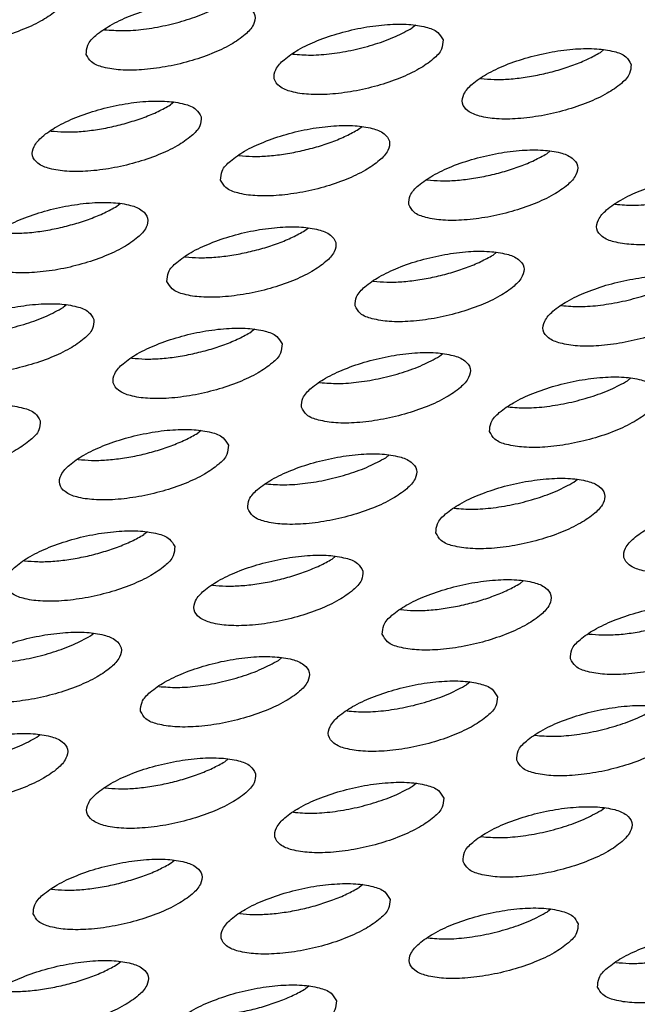
# Model space of a CAD drawing. Units: millimetres. Extents: x 31 to 625, y -33 to 387.
# Drawn here: x 404 to 407, y 272 to 277 of the extents above; entities that cross this region are included whole.
import ezdxf

# ---------------------------------------------------------------- set-up
doc = ezdxf.new("R2010")
doc.units = ezdxf.units.MM

# ---------------------------------------------------------------- blocks, each defined once
blk = doc.blocks.new('ansaugblende_serie6_bg63_natuerlichen_kondensatablauf__78', base_point=(1758.613, 1265.283))
at = {"color": 1, "linetype": 'Continuous'}
for p, q in [((2030.905, 1383.17), (2030.824, 1383.106)), ((2023.712, 1383.067), (2023.717, 1383.065)), ((2028.062, 1382.502), (2028.057, 1382.503)), ((2035.25, 1382.607), (2035.17, 1382.542)), ((2032.408, 1381.938), (2032.403, 1381.939)), ((2025.319, 1381.395), (2025.239, 1381.33)), ((2029.585, 1380.766), (2029.665, 1380.831)), ((2022.477, 1380.726), (2022.472, 1380.728)), ((2026.818, 1380.164), (2026.823, 1380.162)), ((2033.931, 1380.203), (2034.011, 1380.268)), ((2031.164, 1379.6), (2031.169, 1379.599)), ((2024, 1378.991), (2024.08, 1379.056)), ((2035.514, 1379.035), (2035.509, 1379.037)), ((2028.345, 1378.427), (2028.426, 1378.492)), ((2032.691, 1377.864), (2032.771, 1377.928)), ((2025.578, 1377.825), (2025.584, 1377.823)), ((2029.924, 1377.261), (2029.929, 1377.26)), ((2022.84, 1376.717), (2022.76, 1376.652)), ((2034.275, 1376.696), (2034.27, 1376.698)), ((2027.186, 1376.153), (2027.106, 1376.088)), ((2031.452, 1375.525), (2031.532, 1375.589)), ((2024.344, 1375.484), (2024.339, 1375.486)), ((2028.685, 1374.922), (2028.69, 1374.921)), ((2035.797, 1374.961), (2035.877, 1375.026)), ((2033.03, 1374.358), (2033.035, 1374.357)), ((2025.947, 1373.814), (2025.867, 1373.749)), ((2023.105, 1373.145), (2023.099, 1373.147)), ((2030.212, 1373.185), (2030.292, 1373.25)), ((2034.558, 1372.622), (2034.638, 1372.687)), ((2027.445, 1372.583), (2027.45, 1372.581)), ((2031.791, 1372.019), (2031.796, 1372.018)), ((2024.707, 1371.475), (2024.627, 1371.41)), ((2021.865, 1370.806), (2021.86, 1370.807)), ((2029.053, 1370.911), (2028.973, 1370.846)), ((2033.318, 1370.283), (2033.398, 1370.347)), ((2026.211, 1370.242), (2026.206, 1370.244)), ((2030.551, 1369.68), (2030.556, 1369.679)), ((2023.388, 1369.071), (2023.468, 1369.136)), ((2034.897, 1369.116), (2034.902, 1369.115)), ((2027.733, 1368.507), (2027.813, 1368.572)), ((2024.966, 1367.905), (2024.971, 1367.903)), ((2032.159, 1368.008), (2032.079, 1367.943)), ((2029.317, 1367.339), (2029.312, 1367.341)), ((2022.148, 1366.732), (2022.228, 1366.796)), ((2033.657, 1366.777), (2033.663, 1366.776)), ((2026.574, 1366.233), (2026.494, 1366.168)), ((2030.919, 1365.669), (2030.839, 1365.604)), ((2023.732, 1365.564), (2023.727, 1365.566)), ((2028.077, 1365), (2028.072, 1365.002)), ((2035.185, 1365.041), (2035.265, 1365.105)), ((2032.418, 1364.438), (2032.423, 1364.437)), ((2025.254, 1363.829), (2025.334, 1363.894)), ((2029.68, 1363.33), (2029.6, 1363.265)), ((2022.487, 1363.226), (2022.492, 1363.225)), ((2026.838, 1362.661), (2026.833, 1362.663)), ((2034.026, 1362.766), (2033.946, 1362.702)), ((2031.184, 1362.098), (2031.178, 1362.099)), ((2024.015, 1361.49), (2024.095, 1361.555)), ((2035.524, 1361.535), (2035.529, 1361.534)), ((2028.441, 1360.991), (2028.36, 1360.926))]:
    blk.add_line(p, q, dxfattribs=at)
for points in [[(2022.844, 1383.956), (2022.721, 1384.129), (2022.45, 1384.252), (2022.053, 1384.314), (2021.562, 1384.311), (2021.017, 1384.243), (2020.463, 1384.116), (2019.943, 1383.939), (2019.5, 1383.727), (2019.171, 1383.497), (2018.981, 1383.268), (2018.946, 1383.059), (2019.069, 1382.886), (2019.339, 1382.763), (2019.736, 1382.7), (2020.227, 1382.703), (2020.772, 1382.771), (2021.327, 1382.899), (2021.847, 1383.076), (2022.289, 1383.288), (2022.619, 1383.517), (2022.809, 1383.746), (2022.844, 1383.956)], [(2023.291, 1382.495), (2023.414, 1382.322), (2023.685, 1382.199), (2024.082, 1382.137), (2024.573, 1382.14), (2025.118, 1382.208), (2025.672, 1382.335), (2026.192, 1382.512), (2026.635, 1382.724), (2026.965, 1382.954), (2027.155, 1383.183), (2027.189, 1383.392), (2027.066, 1383.565), (2026.796, 1383.688), (2026.399, 1383.751), (2025.908, 1383.748), (2025.363, 1383.68), (2024.808, 1383.552), (2024.289, 1383.375), (2023.846, 1383.163), (2023.516, 1382.934), (2023.326, 1382.705), (2023.291, 1382.495)], [(2023.717, 1383.065), (2024.136, 1383.044), (2024.617, 1383.077), (2025.126, 1383.164), (2025.628, 1383.298), (2026.089, 1383.471), (2026.479, 1383.669)], [(2031.535, 1382.828), (2031.412, 1383.002), (2031.141, 1383.124), (2030.744, 1383.187), (2030.254, 1383.184), (2029.709, 1383.116), (2029.154, 1382.988), (2028.634, 1382.812), (2028.192, 1382.6), (2027.862, 1382.37), (2027.672, 1382.141), (2027.637, 1381.932), (2027.76, 1381.758), (2028.031, 1381.636), (2028.428, 1381.573), (2028.918, 1381.576), (2029.463, 1381.644), (2030.018, 1381.772), (2030.538, 1381.948), (2030.98, 1382.16), (2031.31, 1382.39), (2031.5, 1382.619), (2031.535, 1382.828)], [(2028.062, 1382.502), (2028.482, 1382.48), (2028.963, 1382.514), (2029.471, 1382.601), (2029.974, 1382.735), (2030.435, 1382.907), (2030.824, 1383.106)], [(2035.881, 1382.265), (2035.758, 1382.438), (2035.487, 1382.561), (2035.09, 1382.623), (2034.599, 1382.62), (2034.054, 1382.552), (2033.5, 1382.425), (2032.98, 1382.248), (2032.537, 1382.036), (2032.208, 1381.806), (2032.018, 1381.577), (2031.983, 1381.368), (2032.106, 1381.195), (2032.377, 1381.072), (2032.773, 1381.009), (2033.264, 1381.012), (2033.809, 1381.08), (2034.364, 1381.208), (2034.884, 1381.385), (2035.326, 1381.597), (2035.656, 1381.826), (2035.846, 1382.055), (2035.881, 1382.265)], [(2033.817, 1382.037), (2034.196, 1382.134), (2034.557, 1382.253), (2034.886, 1382.391), (2035.17, 1382.542)], [(2032.408, 1381.938), (2032.716, 1381.916), (2033.062, 1381.926), (2033.434, 1381.967), (2033.817, 1382.037)], [(2025.95, 1381.053), (2025.827, 1381.226), (2025.556, 1381.349), (2025.159, 1381.411), (2024.668, 1381.409), (2024.124, 1381.341), (2023.569, 1381.213), (2023.049, 1381.036), (2022.606, 1380.824), (2022.277, 1380.594), (2022.087, 1380.366), (2022.052, 1380.156), (2022.175, 1379.983), (2022.446, 1379.86), (2022.843, 1379.798), (2023.333, 1379.8), (2023.878, 1379.868), (2024.433, 1379.996), (2024.953, 1380.173), (2025.395, 1380.385), (2025.725, 1380.615), (2025.915, 1380.843), (2025.95, 1381.053)], [(2024.626, 1381.041), (2024.955, 1381.179), (2025.239, 1381.33)], [(2022.477, 1380.726), (2022.785, 1380.705), (2023.132, 1380.714), (2023.503, 1380.755), (2023.886, 1380.825), (2024.265, 1380.922), (2024.626, 1381.041)], [(2026.397, 1379.592), (2026.52, 1379.419), (2026.791, 1379.296), (2027.188, 1379.234), (2027.679, 1379.237), (2028.224, 1379.305), (2028.779, 1379.432), (2029.298, 1379.609), (2029.741, 1379.821), (2030.071, 1380.051), (2030.261, 1380.28), (2030.296, 1380.489), (2030.173, 1380.662), (2029.902, 1380.785), (2029.505, 1380.848), (2029.014, 1380.845), (2028.469, 1380.777), (2027.915, 1380.649), (2027.395, 1380.472), (2026.952, 1380.26), (2026.622, 1380.031), (2026.432, 1379.802), (2026.397, 1379.592)], [(2028.232, 1380.262), (2028.611, 1380.358), (2028.972, 1380.478), (2029.301, 1380.616), (2029.585, 1380.766)], [(2026.823, 1380.162), (2027.131, 1380.141), (2027.477, 1380.151), (2027.849, 1380.192), (2028.232, 1380.262)], [(2030.743, 1379.029), (2030.866, 1378.856), (2031.137, 1378.733), (2031.534, 1378.67), (2032.025, 1378.673), (2032.569, 1378.741), (2033.124, 1378.869), (2033.644, 1379.046), (2034.087, 1379.258), (2034.416, 1379.487), (2034.606, 1379.716), (2034.641, 1379.926), (2034.518, 1380.099), (2034.247, 1380.222), (2033.851, 1380.284), (2033.36, 1380.281), (2032.815, 1380.213), (2032.26, 1380.086), (2031.74, 1379.909), (2031.298, 1379.697), (2030.968, 1379.467), (2030.778, 1379.238), (2030.743, 1379.029)], [(2032.578, 1379.698), (2032.957, 1379.795), (2033.318, 1379.914), (2033.647, 1380.052), (2033.931, 1380.203)], [(2031.169, 1379.599), (2031.476, 1379.577), (2031.823, 1379.587), (2032.195, 1379.628), (2032.578, 1379.698)], [(2038.987, 1379.362), (2038.864, 1379.535), (2038.593, 1379.658), (2038.196, 1379.72), (2037.705, 1379.718), (2037.161, 1379.65), (2036.606, 1379.522), (2036.086, 1379.345), (2035.643, 1379.133), (2035.314, 1378.904), (2035.124, 1378.675), (2035.089, 1378.465), (2035.212, 1378.292), (2035.483, 1378.169), (2035.88, 1378.107), (2036.37, 1378.109), (2036.915, 1378.177), (2037.47, 1378.305), (2037.99, 1378.482), (2038.432, 1378.694), (2038.762, 1378.924), (2038.952, 1379.152), (2038.987, 1379.362)], [(2035.514, 1379.035), (2035.934, 1379.014), (2036.415, 1379.047), (2036.923, 1379.134), (2037.426, 1379.268), (2037.887, 1379.441), (2038.276, 1379.639)], [(2020.812, 1377.817), (2020.935, 1377.644), (2021.206, 1377.521), (2021.603, 1377.458), (2022.094, 1377.461), (2022.639, 1377.529), (2023.193, 1377.657), (2023.713, 1377.834), (2024.156, 1378.046), (2024.486, 1378.275), (2024.676, 1378.504), (2024.71, 1378.714), (2024.588, 1378.887), (2024.317, 1379.01), (2023.92, 1379.072), (2023.429, 1379.069), (2022.884, 1379.001), (2022.329, 1378.874), (2021.81, 1378.697), (2021.367, 1378.485), (2021.037, 1378.255), (2020.847, 1378.026), (2020.812, 1377.817)], [(2022.647, 1378.486), (2023.026, 1378.583), (2023.387, 1378.702), (2023.716, 1378.84), (2024, 1378.991)], [(2021.238, 1378.387), (2021.546, 1378.366), (2021.892, 1378.375), (2022.264, 1378.416), (2022.647, 1378.486)], [(2025.158, 1377.253), (2025.281, 1377.08), (2025.552, 1376.957), (2025.949, 1376.895), (2026.44, 1376.898), (2026.984, 1376.966), (2027.539, 1377.093), (2028.059, 1377.27), (2028.502, 1377.482), (2028.831, 1377.712), (2029.021, 1377.941), (2029.056, 1378.15), (2028.933, 1378.323), (2028.662, 1378.446), (2028.265, 1378.509), (2027.775, 1378.506), (2027.23, 1378.438), (2026.675, 1378.31), (2026.155, 1378.133), (2025.713, 1377.921), (2025.383, 1377.692), (2025.193, 1377.463), (2025.158, 1377.253)], [(2026.992, 1377.922), (2027.372, 1378.019), (2027.733, 1378.139), (2028.061, 1378.276), (2028.345, 1378.427)], [(2025.583, 1377.823), (2025.891, 1377.802), (2026.238, 1377.812), (2026.61, 1377.852), (2026.992, 1377.922)], [(2029.504, 1376.69), (2029.627, 1376.516), (2029.898, 1376.394), (2030.294, 1376.331), (2030.785, 1376.334), (2031.33, 1376.402), (2031.885, 1376.53), (2032.405, 1376.707), (2032.847, 1376.918), (2033.177, 1377.148), (2033.367, 1377.377), (2033.402, 1377.586), (2033.279, 1377.76), (2033.008, 1377.882), (2032.611, 1377.945), (2032.12, 1377.942), (2031.575, 1377.874), (2031.021, 1377.747), (2030.501, 1377.57), (2030.058, 1377.358), (2029.729, 1377.128), (2029.539, 1376.899), (2029.504, 1376.69)], [(2031.338, 1377.359), (2031.717, 1377.455), (2032.078, 1377.575), (2032.407, 1377.713), (2032.691, 1377.864)], [(2037.747, 1377.023), (2037.625, 1377.196), (2037.354, 1377.319), (2036.957, 1377.381), (2036.466, 1377.378), (2035.921, 1377.31), (2035.366, 1377.183), (2034.847, 1377.006), (2034.404, 1376.794), (2034.074, 1376.564), (2033.884, 1376.336), (2033.849, 1376.126), (2033.972, 1375.953), (2034.243, 1375.83), (2034.64, 1375.767), (2035.131, 1375.77), (2035.676, 1375.838), (2036.23, 1375.966), (2036.75, 1376.143), (2037.193, 1376.355), (2037.523, 1376.584), (2037.713, 1376.813), (2037.747, 1377.023)], [(2029.929, 1377.26), (2030.237, 1377.238), (2030.583, 1377.248), (2030.955, 1377.289), (2031.338, 1377.359)], [(2034.275, 1376.696), (2034.695, 1376.674), (2035.175, 1376.708), (2035.684, 1376.795), (2036.186, 1376.929), (2036.648, 1377.101), (2037.037, 1377.3)], [(2023.471, 1376.375), (2023.348, 1376.548), (2023.077, 1376.671), (2022.68, 1376.733), (2022.189, 1376.73), (2021.645, 1376.662), (2021.09, 1376.535), (2020.57, 1376.358), (2020.127, 1376.146), (2019.798, 1375.916), (2019.608, 1375.687), (2019.573, 1375.478), (2019.696, 1375.305), (2019.967, 1375.182), (2020.364, 1375.119), (2020.854, 1375.122), (2021.399, 1375.19), (2021.954, 1375.318), (2022.474, 1375.495), (2022.916, 1375.707), (2023.246, 1375.936), (2023.436, 1376.165), (2023.471, 1376.375)], [(2019.998, 1376.048), (2020.418, 1376.026), (2020.899, 1376.06), (2021.407, 1376.147), (2021.91, 1376.281), (2022.371, 1376.453), (2022.76, 1376.652)], [(2027.817, 1375.811), (2027.694, 1375.984), (2027.423, 1376.107), (2027.026, 1376.17), (2026.535, 1376.167), (2025.99, 1376.099), (2025.436, 1375.971), (2024.916, 1375.794), (2024.473, 1375.582), (2024.143, 1375.353), (2023.953, 1375.124), (2023.918, 1374.914), (2024.041, 1374.741), (2024.312, 1374.618), (2024.709, 1374.556), (2025.2, 1374.559), (2025.745, 1374.627), (2026.3, 1374.754), (2026.819, 1374.931), (2027.262, 1375.143), (2027.592, 1375.373), (2027.782, 1375.601), (2027.817, 1375.811)], [(2025.753, 1375.583), (2026.132, 1375.68), (2026.493, 1375.799), (2026.822, 1375.937), (2027.106, 1376.088)], [(2024.344, 1375.484), (2024.652, 1375.463), (2024.998, 1375.473), (2025.37, 1375.513), (2025.753, 1375.583)], [(2028.264, 1374.351), (2028.387, 1374.177), (2028.658, 1374.055), (2029.055, 1373.992), (2029.546, 1373.995), (2030.091, 1374.063), (2030.645, 1374.19), (2031.165, 1374.367), (2031.608, 1374.579), (2031.937, 1374.809), (2032.127, 1375.038), (2032.162, 1375.247), (2032.039, 1375.421), (2031.768, 1375.543), (2031.372, 1375.606), (2030.881, 1375.603), (2030.336, 1375.535), (2029.781, 1375.407), (2029.261, 1375.23), (2028.819, 1375.019), (2028.489, 1374.789), (2028.299, 1374.56), (2028.264, 1374.351)], [(2028.69, 1374.921), (2029.109, 1374.899), (2029.59, 1374.933), (2030.099, 1375.02), (2030.601, 1375.154), (2031.062, 1375.326), (2031.452, 1375.525)], [(2032.61, 1373.787), (2032.733, 1373.614), (2033.004, 1373.491), (2033.401, 1373.428), (2033.891, 1373.431), (2034.436, 1373.499), (2034.991, 1373.627), (2035.511, 1373.804), (2035.953, 1374.016), (2036.283, 1374.245), (2036.473, 1374.474), (2036.508, 1374.684), (2036.385, 1374.857), (2036.114, 1374.98), (2035.717, 1375.042), (2035.226, 1375.039), (2034.682, 1374.971), (2034.127, 1374.844), (2033.607, 1374.667), (2033.164, 1374.455), (2032.835, 1374.225), (2032.645, 1373.996), (2032.61, 1373.787)], [(2033.035, 1374.357), (2033.455, 1374.335), (2033.936, 1374.369), (2034.444, 1374.456), (2034.947, 1374.59), (2035.408, 1374.762), (2035.797, 1374.961)], [(2022.232, 1374.036), (2022.109, 1374.209), (2021.838, 1374.332), (2021.441, 1374.394), (2020.95, 1374.391), (2020.405, 1374.323), (2019.85, 1374.196), (2019.331, 1374.019), (2018.888, 1373.807), (2018.558, 1373.577), (2018.368, 1373.348), (2018.333, 1373.139), (2018.456, 1372.966), (2018.727, 1372.843), (2019.124, 1372.78), (2019.615, 1372.783), (2020.16, 1372.851), (2020.714, 1372.979), (2021.234, 1373.156), (2021.677, 1373.367), (2022.007, 1373.597), (2022.197, 1373.826), (2022.232, 1374.036)], [(2026.577, 1373.472), (2026.454, 1373.645), (2026.183, 1373.768), (2025.786, 1373.83), (2025.296, 1373.828), (2024.751, 1373.76), (2024.196, 1373.632), (2023.676, 1373.455), (2023.234, 1373.243), (2022.904, 1373.013), (2022.714, 1372.785), (2022.679, 1372.575), (2022.802, 1372.402), (2023.073, 1372.279), (2023.47, 1372.217), (2023.961, 1372.219), (2024.505, 1372.287), (2025.06, 1372.415), (2025.58, 1372.592), (2026.023, 1372.804), (2026.352, 1373.034), (2026.542, 1373.262), (2026.577, 1373.472)], [(2025.254, 1373.46), (2025.582, 1373.598), (2025.867, 1373.749)], [(2023.105, 1373.145), (2023.412, 1373.124), (2023.759, 1373.133), (2024.131, 1373.174), (2024.514, 1373.244), (2024.893, 1373.341), (2025.254, 1373.46)], [(2027.025, 1372.011), (2027.148, 1371.838), (2027.419, 1371.715), (2027.815, 1371.653), (2028.306, 1371.656), (2028.851, 1371.724), (2029.406, 1371.851), (2029.926, 1372.028), (2030.368, 1372.24), (2030.698, 1372.47), (2030.888, 1372.699), (2030.923, 1372.908), (2030.8, 1373.081), (2030.529, 1373.204), (2030.132, 1373.267), (2029.641, 1373.264), (2029.096, 1373.196), (2028.542, 1373.068), (2028.022, 1372.891), (2027.579, 1372.679), (2027.25, 1372.45), (2027.06, 1372.221), (2027.025, 1372.011)], [(2027.45, 1372.581), (2027.87, 1372.56), (2028.35, 1372.594), (2028.859, 1372.68), (2029.361, 1372.815), (2029.823, 1372.987), (2030.212, 1373.185)], [(2031.37, 1371.448), (2031.493, 1371.275), (2031.764, 1371.152), (2032.161, 1371.089), (2032.652, 1371.092), (2033.197, 1371.16), (2033.751, 1371.288), (2034.271, 1371.465), (2034.714, 1371.677), (2035.044, 1371.906), (2035.234, 1372.135), (2035.269, 1372.345), (2035.146, 1372.518), (2034.875, 1372.641), (2034.478, 1372.703), (2033.987, 1372.7), (2033.442, 1372.632), (2032.887, 1372.505), (2032.368, 1372.328), (2031.925, 1372.116), (2031.595, 1371.886), (2031.405, 1371.657), (2031.37, 1371.448)], [(2031.796, 1372.018), (2032.216, 1371.996), (2032.696, 1372.03), (2033.205, 1372.117), (2033.707, 1372.251), (2034.169, 1372.423), (2034.558, 1372.622)], [(2039.614, 1371.781), (2039.491, 1371.954), (2039.22, 1372.077), (2038.823, 1372.139), (2038.333, 1372.137), (2037.788, 1372.069), (2037.233, 1371.941), (2036.713, 1371.764), (2036.271, 1371.552), (2035.941, 1371.322), (2035.751, 1371.094), (2035.716, 1370.884), (2035.839, 1370.711), (2036.11, 1370.588), (2036.507, 1370.526), (2036.998, 1370.528), (2037.542, 1370.596), (2038.097, 1370.724), (2038.617, 1370.901), (2039.06, 1371.113), (2039.389, 1371.343), (2039.579, 1371.571), (2039.614, 1371.781)], [(2025.338, 1371.133), (2025.215, 1371.306), (2024.944, 1371.429), (2024.547, 1371.491), (2024.056, 1371.488), (2023.511, 1371.42), (2022.957, 1371.293), (2022.437, 1371.116), (2021.994, 1370.904), (2021.664, 1370.674), (2021.474, 1370.445), (2021.44, 1370.236), (2021.562, 1370.063), (2021.833, 1369.94), (2022.23, 1369.877), (2022.721, 1369.88), (2023.266, 1369.948), (2023.821, 1370.076), (2024.34, 1370.253), (2024.783, 1370.465), (2025.113, 1370.694), (2025.303, 1370.923), (2025.338, 1371.133)], [(2024.014, 1371.121), (2024.343, 1371.259), (2024.627, 1371.41)], [(2021.865, 1370.806), (2022.173, 1370.785), (2022.519, 1370.794), (2022.891, 1370.835), (2023.274, 1370.905), (2023.653, 1371.002), (2024.014, 1371.121)], [(2029.683, 1370.569), (2029.56, 1370.742), (2029.289, 1370.865), (2028.893, 1370.928), (2028.402, 1370.925), (2027.857, 1370.857), (2027.302, 1370.729), (2026.782, 1370.552), (2026.34, 1370.34), (2026.01, 1370.111), (2025.82, 1369.882), (2025.785, 1369.672), (2025.908, 1369.499), (2026.179, 1369.376), (2026.576, 1369.314), (2027.067, 1369.317), (2027.612, 1369.385), (2028.166, 1369.512), (2028.686, 1369.689), (2029.129, 1369.901), (2029.458, 1370.131), (2029.648, 1370.36), (2029.683, 1370.569)], [(2028.36, 1370.558), (2028.689, 1370.695), (2028.973, 1370.846)], [(2026.211, 1370.242), (2026.519, 1370.221), (2026.865, 1370.231), (2027.237, 1370.271), (2027.62, 1370.341), (2027.999, 1370.438), (2028.36, 1370.558)], [(2030.131, 1369.109), (2030.254, 1368.935), (2030.525, 1368.813), (2030.922, 1368.75), (2031.412, 1368.753), (2031.957, 1368.821), (2032.512, 1368.949), (2033.032, 1369.126), (2033.474, 1369.337), (2033.804, 1369.567), (2033.994, 1369.796), (2034.029, 1370.005), (2033.906, 1370.179), (2033.635, 1370.301), (2033.238, 1370.364), (2032.747, 1370.361), (2032.203, 1370.293), (2031.648, 1370.165), (2031.128, 1369.989), (2030.685, 1369.777), (2030.356, 1369.547), (2030.166, 1369.318), (2030.131, 1369.109)], [(2031.965, 1369.778), (2032.345, 1369.874), (2032.705, 1369.994), (2033.034, 1370.132), (2033.318, 1370.283)], [(2030.556, 1369.679), (2030.864, 1369.657), (2031.211, 1369.667), (2031.583, 1369.708), (2031.965, 1369.778)], [(2034.477, 1368.545), (2034.6, 1368.372), (2034.87, 1368.249), (2035.267, 1368.186), (2035.758, 1368.189), (2036.303, 1368.257), (2036.858, 1368.385), (2037.377, 1368.562), (2037.82, 1368.774), (2038.15, 1369.003), (2038.34, 1369.232), (2038.375, 1369.442), (2038.252, 1369.615), (2037.981, 1369.738), (2037.584, 1369.8), (2037.093, 1369.797), (2036.548, 1369.729), (2035.994, 1369.602), (2035.474, 1369.425), (2035.031, 1369.213), (2034.701, 1368.983), (2034.511, 1368.754), (2034.477, 1368.545)], [(2034.902, 1369.115), (2035.21, 1369.094), (2035.556, 1369.103), (2035.928, 1369.144), (2036.311, 1369.214)], [(2020.2, 1367.897), (2020.323, 1367.724), (2020.594, 1367.601), (2020.991, 1367.538), (2021.482, 1367.541), (2022.026, 1367.609), (2022.581, 1367.737), (2023.101, 1367.914), (2023.544, 1368.126), (2023.873, 1368.355), (2024.063, 1368.584), (2024.098, 1368.794), (2023.975, 1368.967), (2023.704, 1369.09), (2023.307, 1369.152), (2022.817, 1369.149), (2022.272, 1369.081), (2021.717, 1368.954), (2021.197, 1368.777), (2020.755, 1368.565), (2020.425, 1368.335), (2020.235, 1368.106), (2020.2, 1367.897)], [(2020.626, 1368.467), (2021.045, 1368.445), (2021.526, 1368.479), (2022.035, 1368.566), (2022.537, 1368.7), (2022.998, 1368.872), (2023.388, 1369.071)], [(2024.546, 1367.333), (2024.669, 1367.16), (2024.94, 1367.037), (2025.336, 1366.975), (2025.827, 1366.977), (2026.372, 1367.045), (2026.927, 1367.173), (2027.447, 1367.35), (2027.889, 1367.562), (2028.219, 1367.792), (2028.409, 1368.02), (2028.444, 1368.23), (2028.321, 1368.403), (2028.05, 1368.526), (2027.653, 1368.588), (2027.162, 1368.586), (2026.618, 1368.518), (2026.063, 1368.39), (2025.543, 1368.213), (2025.1, 1368.001), (2024.771, 1367.772), (2024.581, 1367.543), (2024.546, 1367.333)], [(2024.971, 1367.903), (2025.391, 1367.882), (2025.871, 1367.915), (2026.38, 1368.002), (2026.882, 1368.136), (2027.344, 1368.309), (2027.733, 1368.507)], [(2032.79, 1367.666), (2032.667, 1367.839), (2032.396, 1367.962), (2031.999, 1368.025), (2031.508, 1368.022), (2030.963, 1367.954), (2030.408, 1367.826), (2029.889, 1367.649), (2029.446, 1367.438), (2029.116, 1367.208), (2028.926, 1366.979), (2028.891, 1366.769), (2029.014, 1366.596), (2029.285, 1366.473), (2029.682, 1366.411), (2030.173, 1366.414), (2030.718, 1366.482), (2031.273, 1366.609), (2031.792, 1366.786), (2032.235, 1366.998), (2032.565, 1367.228), (2032.755, 1367.457), (2032.79, 1367.666)], [(2029.317, 1367.339), (2029.737, 1367.318), (2030.217, 1367.352), (2030.726, 1367.439), (2031.228, 1367.573), (2031.69, 1367.745), (2032.079, 1367.943)], [(2033.237, 1366.206), (2033.36, 1366.033), (2033.631, 1365.91), (2034.028, 1365.847), (2034.519, 1365.85), (2035.063, 1365.918), (2035.618, 1366.046), (2036.138, 1366.223), (2036.581, 1366.435), (2036.91, 1366.664), (2037.1, 1366.893), (2037.135, 1367.103), (2037.012, 1367.276), (2036.741, 1367.399), (2036.344, 1367.461), (2035.854, 1367.458), (2035.309, 1367.39), (2034.754, 1367.263), (2034.234, 1367.086), (2033.792, 1366.874), (2033.462, 1366.644), (2033.272, 1366.415), (2033.237, 1366.206)], [(2033.663, 1366.776), (2034.082, 1366.754), (2034.563, 1366.788), (2035.072, 1366.875), (2035.574, 1367.009), (2036.035, 1367.181), (2036.425, 1367.38)], [(2018.961, 1365.558), (2019.084, 1365.384), (2019.354, 1365.262), (2019.751, 1365.199), (2020.242, 1365.202), (2020.787, 1365.27), (2021.342, 1365.398), (2021.861, 1365.575), (2022.304, 1365.786), (2022.634, 1366.016), (2022.824, 1366.245), (2022.859, 1366.454), (2022.736, 1366.628), (2022.465, 1366.75), (2022.068, 1366.813), (2021.577, 1366.81), (2021.032, 1366.742), (2020.478, 1366.615), (2019.958, 1366.438), (2019.515, 1366.226), (2019.185, 1365.996), (2018.995, 1365.767), (2018.961, 1365.558)], [(2019.386, 1366.128), (2019.806, 1366.106), (2020.286, 1366.14), (2020.795, 1366.227), (2021.297, 1366.361), (2021.759, 1366.533), (2022.148, 1366.732)], [(2027.204, 1365.891), (2027.081, 1366.064), (2026.811, 1366.187), (2026.414, 1366.249), (2025.923, 1366.246), (2025.378, 1366.178), (2024.823, 1366.051), (2024.303, 1365.874), (2023.861, 1365.662), (2023.531, 1365.432), (2023.341, 1365.204), (2023.306, 1364.994), (2023.429, 1364.821), (2023.7, 1364.698), (2024.097, 1364.635), (2024.588, 1364.638), (2025.133, 1364.706), (2025.687, 1364.834), (2026.207, 1365.011), (2026.65, 1365.223), (2026.979, 1365.452), (2027.169, 1365.681), (2027.204, 1365.891)], [(2025.881, 1365.879), (2026.21, 1366.017), (2026.494, 1366.168)], [(2023.732, 1365.564), (2024.04, 1365.543), (2024.386, 1365.552), (2024.758, 1365.593), (2025.141, 1365.663), (2025.52, 1365.76), (2025.881, 1365.879)], [(2031.55, 1365.327), (2031.427, 1365.5), (2031.156, 1365.623), (2030.759, 1365.686), (2030.269, 1365.683), (2029.724, 1365.615), (2029.169, 1365.487), (2028.649, 1365.31), (2028.207, 1365.098), (2027.877, 1364.869), (2027.687, 1364.64), (2027.652, 1364.43), (2027.775, 1364.257), (2028.046, 1364.134), (2028.443, 1364.072), (2028.933, 1364.075), (2029.478, 1364.143), (2030.033, 1364.27), (2030.553, 1364.447), (2030.995, 1364.659), (2031.325, 1364.889), (2031.515, 1365.118), (2031.55, 1365.327)], [(2028.077, 1365), (2028.497, 1364.979), (2028.978, 1365.013), (2029.486, 1365.099), (2029.989, 1365.234), (2030.45, 1365.406), (2030.839, 1365.604)], [(2031.998, 1363.867), (2032.121, 1363.694), (2032.391, 1363.571), (2032.788, 1363.508), (2033.279, 1363.511), (2033.824, 1363.579), (2034.379, 1363.707), (2034.898, 1363.884), (2035.341, 1364.095), (2035.671, 1364.325), (2035.861, 1364.554), (2035.896, 1364.764), (2035.773, 1364.937), (2035.502, 1365.06), (2035.105, 1365.122), (2034.614, 1365.119), (2034.069, 1365.051), (2033.515, 1364.924), (2032.995, 1364.747), (2032.552, 1364.535), (2032.222, 1364.305), (2032.032, 1364.076), (2031.998, 1363.867)], [(2032.423, 1364.437), (2032.843, 1364.415), (2033.323, 1364.449), (2033.832, 1364.536), (2034.334, 1364.67), (2034.796, 1364.842), (2035.185, 1365.041)], [(2022.067, 1362.655), (2022.19, 1362.482), (2022.461, 1362.359), (2022.858, 1362.296), (2023.348, 1362.299), (2023.893, 1362.367), (2024.448, 1362.495), (2024.968, 1362.672), (2025.41, 1362.884), (2025.74, 1363.113), (2025.93, 1363.342), (2025.965, 1363.552), (2025.842, 1363.725), (2025.571, 1363.848), (2025.174, 1363.91), (2024.683, 1363.907), (2024.139, 1363.839), (2023.584, 1363.712), (2023.064, 1363.535), (2022.621, 1363.323), (2022.292, 1363.093), (2022.102, 1362.864), (2022.067, 1362.655)], [(2023.901, 1363.324), (2024.28, 1363.421), (2024.641, 1363.54), (2024.97, 1363.678), (2025.254, 1363.829)], [(2022.492, 1363.225), (2022.8, 1363.203), (2023.147, 1363.213), (2023.518, 1363.254), (2023.901, 1363.324)], [(2030.311, 1362.988), (2030.188, 1363.161), (2029.917, 1363.284), (2029.52, 1363.347), (2029.029, 1363.344), (2028.484, 1363.276), (2027.929, 1363.148), (2027.41, 1362.971), (2026.967, 1362.759), (2026.637, 1362.53), (2026.447, 1362.301), (2026.412, 1362.091), (2026.535, 1361.918), (2026.806, 1361.795), (2027.203, 1361.733), (2027.694, 1361.736), (2028.239, 1361.804), (2028.794, 1361.931), (2029.313, 1362.108), (2029.756, 1362.32), (2030.086, 1362.55), (2030.276, 1362.779), (2030.311, 1362.988)], [(2028.987, 1362.976), (2029.316, 1363.114), (2029.6, 1363.265)], [(2026.838, 1362.661), (2027.146, 1362.64), (2027.492, 1362.65), (2027.864, 1362.69), (2028.247, 1362.76), (2028.626, 1362.857), (2028.987, 1362.976)], [(2034.656, 1362.424), (2034.533, 1362.598), (2034.262, 1362.72), (2033.865, 1362.783), (2033.375, 1362.78), (2032.83, 1362.712), (2032.275, 1362.584), (2031.755, 1362.407), (2031.313, 1362.196), (2030.983, 1361.966), (2030.793, 1361.737), (2030.758, 1361.528), (2030.881, 1361.354), (2031.152, 1361.232), (2031.549, 1361.169), (2032.04, 1361.172), (2032.584, 1361.24), (2033.139, 1361.368), (2033.659, 1361.544), (2034.102, 1361.756), (2034.431, 1361.986), (2034.621, 1362.215), (2034.656, 1362.424)], [(2031.184, 1362.098), (2031.603, 1362.076), (2032.084, 1362.11), (2032.593, 1362.197), (2033.095, 1362.331), (2033.556, 1362.503), (2033.946, 1362.702)], [(2035.104, 1360.964), (2035.227, 1360.791), (2035.498, 1360.668), (2035.895, 1360.605), (2036.385, 1360.608), (2036.93, 1360.676), (2037.485, 1360.804), (2038.005, 1360.981), (2038.447, 1361.193), (2038.777, 1361.422), (2038.967, 1361.651), (2039.002, 1361.861), (2038.879, 1362.034), (2038.608, 1362.157), (2038.211, 1362.219), (2037.72, 1362.216), (2037.176, 1362.148), (2036.621, 1362.021), (2036.101, 1361.844), (2035.658, 1361.632), (2035.329, 1361.402), (2035.139, 1361.173), (2035.104, 1360.964)], [(2020.827, 1360.316), (2020.95, 1360.143), (2021.221, 1360.02), (2021.618, 1359.957), (2022.109, 1359.96), (2022.654, 1360.028), (2023.208, 1360.156), (2023.728, 1360.333), (2024.171, 1360.545), (2024.5, 1360.774), (2024.69, 1361.003), (2024.725, 1361.213), (2024.602, 1361.386), (2024.332, 1361.509), (2023.935, 1361.571), (2023.444, 1361.568), (2022.899, 1361.5), (2022.344, 1361.373), (2021.825, 1361.196), (2021.382, 1360.984), (2021.052, 1360.754), (2020.862, 1360.525), (2020.827, 1360.316)], [(2022.662, 1360.985), (2023.041, 1361.081), (2023.402, 1361.201), (2023.731, 1361.339), (2024.015, 1361.49)], [(2035.529, 1361.534), (2035.837, 1361.512), (2036.184, 1361.522), (2036.555, 1361.563), (2036.938, 1361.633)], [(2021.253, 1360.886), (2021.561, 1360.864), (2021.907, 1360.874), (2022.279, 1360.915), (2022.662, 1360.985)], [(2029.071, 1360.649), (2028.948, 1360.822), (2028.677, 1360.945), (2028.28, 1361.007), (2027.79, 1361.005), (2027.245, 1360.937), (2026.69, 1360.809), (2026.17, 1360.632), (2025.728, 1360.42), (2025.398, 1360.19), (2025.208, 1359.962), (2025.173, 1359.752), (2025.296, 1359.579), (2025.567, 1359.456), (2025.964, 1359.394), (2026.454, 1359.396), (2026.999, 1359.464), (2027.554, 1359.592), (2028.074, 1359.769), (2028.516, 1359.981), (2028.846, 1360.211), (2029.036, 1360.439), (2029.071, 1360.649)], [(2027.748, 1360.637), (2028.076, 1360.775), (2028.36, 1360.926)], [(2025.598, 1360.322), (2025.906, 1360.301), (2026.253, 1360.31), (2026.625, 1360.351), (2027.007, 1360.421), (2027.387, 1360.518), (2027.748, 1360.637)]]:
    blk.add_spline(points, degree=3, dxfattribs=at)
blk = doc.blocks.new('ansaugblende_serie6_bg63_mit_drahtseilzug_natuerlichen_kondensatablauf_02__79', base_point=(1758.613, 1265.283))
blk.add_blockref('ansaugblende_serie6_bg63_natuerlichen_kondensatablauf__78', (1758.613, 1265.283))
blk = doc.blocks.new('verkleidung_umluft_bg63_decke_nat_kond__84', base_point=(1716.237, 1265.283))
blk.add_blockref('ansaugblende_serie6_bg63_mit_drahtseilzug_natuerlichen_kondensatablauf_02__79', (1758.613, 1265.283))
blk = doc.blocks.new('Allg_Ansicht1', base_point=(2340, 1530))
blk.add_blockref('verkleidung_umluft_bg63_decke_nat_kond__84', (1716.237, 1265.283))

msp = doc.modelspace()

# ---------------------------------------------------------------- block references
at = {"xscale": 0.2, "yscale": 0.2, "zscale": 0.2}
msp.add_blockref('Allg_Ansicht1', (468, 306), dxfattribs=at)

doc.saveas('drawing.dxf')
